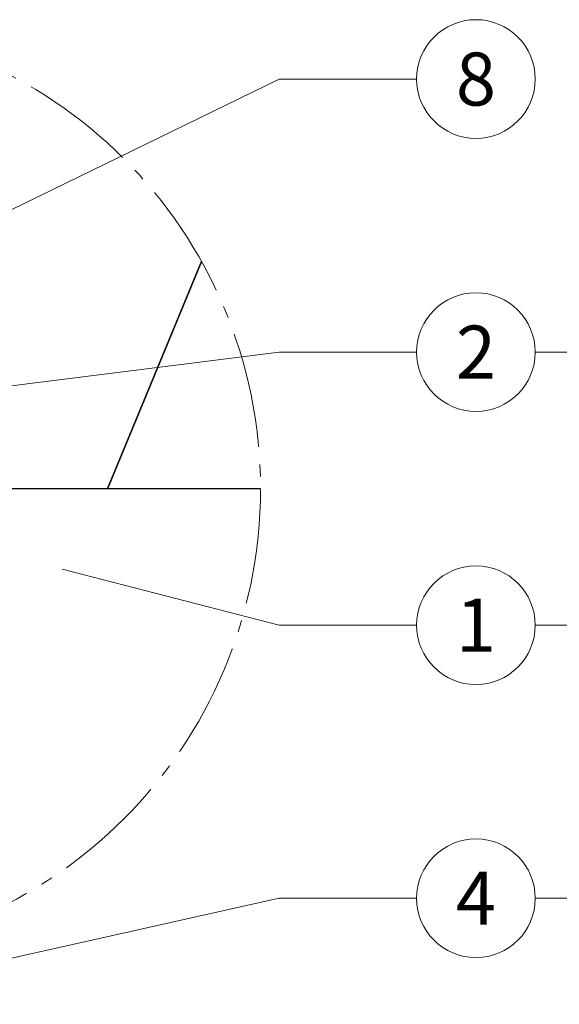
# Model space of a CAD drawing. Units: millimetres. Extents: x 0 to 70034, y 0 to 4832.
# Drawn here: x 50967 to 51058, y 174 to 340 of the extents above; entities that cross this region are included whole.
import ezdxf
from ezdxf.enums import TextEntityAlignment as Align

# ---------------------------------------------------------------- set-up
doc = ezdxf.new("R2010")
doc.units = ezdxf.units.MM
doc.linetypes.add('AM_DIN_G_W050', pattern=[13.75, 9.75, -1.5, 1, -1.5])
for name, color, linetype, lineweight, true_color in [('01_PREFA-Dachprodukt', 7, 'Continuous', 25, 0xe1000f), ('08_Bemassung', 7, 'Continuous', 5, 0x505f69), ('11_Schrift_Deutsch', 7, 'Continuous', 5, 0x505f69)]:
    doc.layers.add(name, color=color, linetype=linetype, lineweight=lineweight, true_color=true_color)
doc.styles.add('PREFA_Standard', font='arial.ttf', dxfattribs={"height": 20})

msp = doc.modelspace()

# ---------------------------------------------------------------- linework, layer by layer
at = {"layer": '01_PREFA-Dachprodukt', "elevation": -2.896}
for points in [[(50997.421, 299.399), (50981.562, 261.109), (50948.251, 261.109)], [(51007.374, 261.109), (50981.562, 261.109), (50997.421, 299.399)]]:
    msp.add_lwpolyline(points, dxfattribs=at)
at = {"layer": '08_Bemassung'}
for p, q in [((51010.506, 330.122), (50948.251, 299.769)), ((51033.699, 330.122), (51010.506, 330.122)), ((51010.506, 284.122), (50928.751, 273.882)), ((51033.699, 284.122), (51010.506, 284.122)), ((51053.691, 284.122), (51076.885, 284.122)), ((51010.506, 238.122), (50973.955, 247.553)), ((51033.699, 238.122), (51010.506, 238.122)), ((51053.691, 238.122), (51076.885, 238.122)), ((51010.506, 192.122), (50930.506, 174.263)), ((51033.699, 192.122), (51010.506, 192.122)), ((51053.691, 192.122), (51076.885, 192.122))]:
    msp.add_line(p, q, dxfattribs=at)
at = {"layer": '08_Bemassung', "linetype": 'AM_DIN_G_W050', "ltscale": 2}
msp.add_circle((50928.751, 261.109, -2.896), 78.623, dxfattribs=at)
at = {"layer": '11_Schrift_Deutsch'}
for centre in [(51043.695, 330.122), (51043.695, 284.122), (51043.695, 238.122), (51043.695, 192.122)]:
    msp.add_circle(centre, 9.996, dxfattribs=at)

# ---------------------------------------------------------------- texts
at = {"layer": '11_Schrift_Deutsch', "style": 'PREFA_Standard'}
for s, p in [('8', (51043.695, 330.122)), ('2', (51043.695, 284.122)), ('1', (51043.695, 238.122)), ('4', (51043.695, 192.122))]:
    msp.add_text(s, height=8.925, dxfattribs=at).set_placement(p, align=Align.MIDDLE_CENTER)

doc.saveas('drawing.dxf')
